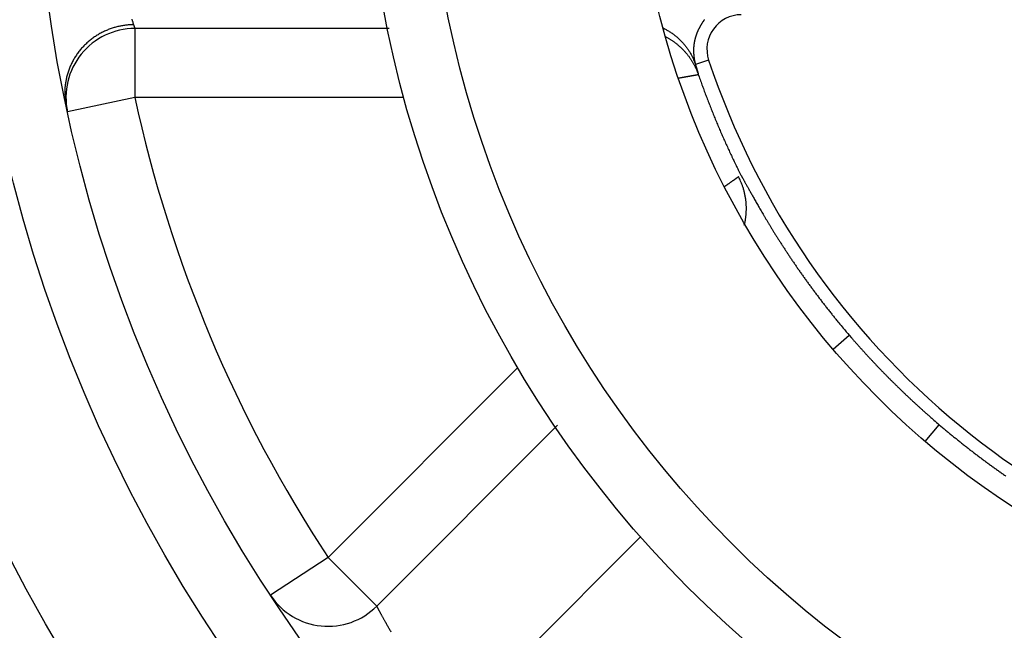
# Model space of a CAD drawing. Extents: x 0 to 28.9, y 0 to 22.2.
# Drawn here: x 17.8 to 18.1, y 16.3 to 16.4 of the extents above; entities that cross this region are included whole.
import ezdxf

# ---------------------------------------------------------------- set-up
doc = ezdxf.new("R2010")
doc.units = 0
doc.header["$MEASUREMENT"] = 0
doc.linetypes.add('HIDDENNEW0', pattern=[4.5, 1.5, -1.5, 1.5])
for name, color, linetype in [('DIMENSION', 4, 'Continuous'), ('MUOTOVIIVAT', 40, 'HIDDENNEW0'), ('TANGVIIVATNONDEF', 3, 'HIDDENNEW0')]:
    doc.layers.add(name, color=color, linetype=linetype)

# ---------------------------------------------------------------- blocks, each defined once
blk = doc.blocks.new('OS100GJS30 RIGHT')
at = {"layer": 'MUOTOVIIVAT', "color": 40, "linetype": 'Continuous'}
for p, q in [((17.90563770220818, 16.44251224418949), (17.83288415890109, 16.44251224418949)), ((17.90209872583023, 16.27734059064618), (17.95387234787748, 16.32911342529184))]:
    blk.add_line(p, q, dxfattribs=at)
blk.add_lwpolyline([(18.00727352897984, 16.38626933080366), (18.00738770220818, 16.38674255915011, 0.0063283396), (18.00749045811369, 16.38721854340208, 0.0063198113), (18.00758061559401, 16.38769807096114, 0.0063040222), (18.00765935575149, 16.38817996072491, 0.0063072782), (18.00772549748378, 16.38866381899263, 0.0063051431), (18.00777943449165, 16.38914964576428, 0.0062933538), (18.00782116677512, 16.38963665363831, 0.0062817058), (18.00785069433417, 16.39012405521311, 0.0062686514), (18.00786762346802, 16.39061224418948, 0.0062563), (18.00787234787747, 16.39109964576429, 0.0062380587), (18.00786486756252, 16.3915866536383, 0.0062207569), (18.00784557622393, 16.39207287411075, 0.006194838), (18.00781368646015, 16.39255712607925, 0.0061797791), (18.00777037937354, 16.39303940954382, 0.0061616552), (18.0077152612633, 16.39351933080366, 0.0061267999), (18.00764833212944, 16.39399649615799, 0.0060621299), (18.00756998567275, 16.39447011820523, 0.0060845263), (18.00748061559401, 16.39494019694538, 0.0061589291), (18.00737982819243, 16.39540712607925, 0.0059757214), (18.00726919827117, 16.39586814970129, 0.0055780623), (18.00714911953101, 16.39632169300838, 0.006072374), (18.00701565496409, 16.39677641741783, 0.0071071818), (18.00686762346803, 16.39723547253594, 0.0054688339), (18.00672234787748, 16.39766342529185, 0.0020892391), (18.00658612740504, 16.39804728355956, 0.0074582241), (18.00639163921606, 16.39852563001625, 0.012661222), (18.00606722976724, 16.3992429528509, 0.0062992847), (18.0056278596885, 16.40016972450444, 0.0033924136)], format="xyb", dxfattribs=at)
for radius in [0.4881889763779528, 0.4094488188976378, 0.3149606299212598, 0.2972440944881889, 0.2381889763779527]:
    blk.add_circle((18.21377904079086, 16.50550437017373), radius, dxfattribs=at)
for centre, radius, start, end in [((18.21377904079086, 16.50549964576429), 0.7086614173228346, 98.6269250000005, 270), ((18.21377904079086, 16.50549964576429), 0.5729800787401574, 186.7075099999982, 165.271500000003), ((18.00642195417669, 16.43660673237846), 0.00984251968503937, 90, 198.3798500000021), ((17.83288494630267, 16.42282720481941), 0.01968503937007874, 90, 192.2466899999953), ((18.21377904079086, 16.50549964576429), 0.4921259842519685, 187.8159100000055, 270), ((18.21377904079086, 16.50550437017373), 0.2283464566929134, 198.3798500000021, 327.4182400000017), ((17.88817943449165, 16.29125988198476), 0.01968503937007874, 213.3448900000048, 314.9999999999983)]:
    blk.add_arc(centre, radius, start, end, dxfattribs=at)
at = {"layer": 'TANGVIIVATNONDEF', "color": 3, "linetype": 'Continuous'}
for p, q in [((17.83288415890109, 16.44251224418949), (17.83288415890109, 16.42282759852019)), ((17.99708061559401, 16.4335024016698), (17.99329360772, 16.43224452765405)), ((17.83288415890109, 16.42282759852019), (17.81364793842866, 16.41865161426822)), ((17.90986329275936, 16.42282720481941), (17.83288415890109, 16.42282759852019)), ((18.03267549748377, 16.35079334655169), (18.03733140299558, 16.3547961024572)), ((17.88817982819243, 16.29126066938633), (17.94246250535779, 16.3455429528509)), ((18.05902628488535, 16.3244366536383), (18.06308140299559, 16.3292024016698)), ((17.9775841589011, 16.29714807096114), (17.92460699354677, 16.24417169300838)), ((17.88817982819243, 16.29126066938633), (17.87173494630267, 16.28043940954382)), ((17.88817982819243, 16.29126066938633), (17.9020995132318, 16.27734098434696))]:
    blk.add_line(p, q, dxfattribs=at)
for points in [[(18.55444006441291, 17.15986933080366, -1.102e-07), (18.55961486756252, 17.16883271663043, -1.117e-07), (18.56478967071212, 17.17779570875641, -1.103e-07), (18.56996447386172, 17.18675909458318, -1.061e-07), (18.57513927701133, 17.19572208670917, -1.03e-07), (18.58031408016094, 17.20468547253594, -1.002e-07), (18.58548888331055, 17.21364846466192, -9.77e-08), (18.59066368646015, 17.2226118504887, -9.44e-08), (18.59583848960976, 17.23157484261468, -9.18e-08), (18.60101329275936, 17.24053822844145, -8.87e-08), (18.60618809590897, 17.24950122056744, -8.6e-08), (18.61136289905858, 17.25846421269342, -8.3e-08), (18.61653809590897, 17.26742759852019, -8.01e-08), (18.62171289905858, 17.27639059064617, -7.71e-08), (18.62688770220819, 17.28535397647295, -7.43e-08), (18.63206250535779, 17.29431696859893, -7.13e-08), (18.63723730850739, 17.3032803544257, -6.86e-08), (18.642412111657, 17.31224334655169, -6.56e-08), (18.64758691480661, 17.32120633867767, -6.28e-08), (18.65276171795622, 17.33016972450444, -5.98e-08), (18.65793652110582, 17.33913271663043, -5.7e-08), (18.66311132425542, 17.34809570875641, -5.4e-08), (18.66828612740503, 17.3570587008824, -5.12e-08), (18.67346132425543, 17.36602208670917, -4.81e-08), (18.67863652110582, 17.37498625993751, -4.54e-08), (18.68381093055464, 17.38394846466193, -4.21e-08), (18.68898297779873, 17.39290673237846, -3.97e-08), (18.69416053685385, 17.40187444891389, -3.7e-08), (18.69934596992472, 17.41085594497689, -3.37e-08), (18.70451014315307, 17.41980082686665, -2.96e-08), (18.70964360772, 17.42869216544933, -2.84e-08), (18.71485974945228, 17.4377272048194, -2.8e-08), (18.72019793842865, 17.44697287411074, -2.1e-08), (18.72520974945228, 17.45565318907137)], [(18.7297404581137, 17.46350082686665, -2.02e-08), (18.73555935575149, 17.47357956702413, -2.22e-08), (18.7445215604759, 17.48910279537058)], [(18.76586683606645, 17.49197877962256, -3.68e-08), (18.76071093055464, 17.48304846466192, -3.72e-08), (18.75555463134204, 17.47411775600051, -3.68e-08), (18.75039872583023, 17.46518704733909, -3.51e-08), (18.74524282031842, 17.45625673237846, -3.39e-08), (18.74008652110582, 17.44732602371704, -3.28e-08), (18.73493061559401, 17.43839570875641, -3.17e-08), (18.7297747100822, 17.42946500009499)], [(18.7246184108696, 17.42053468513436, -2.93e-08), (18.71946250535779, 17.41160397647295, -2.81e-08), (18.71430659984598, 17.40267366151232, -2.7e-08), (18.70915069433417, 17.3937429528509, -2.59e-08), (18.70399439512157, 17.38481263789027)], [(18.69883848960976, 17.37588192922885, -2.34e-08), (18.69368258409795, 17.36695161426822, -2.23e-08), (18.68852667858614, 17.35802090560681)], [(18.66790226913731, 17.32229885836271, -1.66e-08), (18.66274636362551, 17.31336854340208, -1.54e-08), (18.6575904581137, 17.30443783474067)], [(18.5961215604759, 17.13750318907137, 4.09e-08), (18.60127746598771, 17.14643389773279, 4.14e-08), (18.60643376520031, 17.15536421269342, 4.09e-08), (18.61158967071212, 17.16429452765405, 3.9e-08), (18.61674557622393, 17.17322484261468, 3.77e-08), (18.62190187543653, 17.1821555512761, 3.63e-08), (18.62705778094834, 17.19108586623673, 3.51e-08), (18.63221368646015, 17.20001618119736, 3.38e-08), (18.63736959197196, 17.20894688985877, 3.26e-08), (18.64252589118456, 17.2178772048194, 3.11e-08), (18.64768179669638, 17.22680751978003, 3e-08), (18.65283770220818, 17.23573822844145, 2.86e-08), (18.65799400142078, 17.24466854340208, 2.73e-08), (18.66314990693259, 17.25359885836271, 2.6e-08), (18.66830581244441, 17.26252956702413, 2.48e-08), (18.67346171795622, 17.27145988198476, 2.33e-08), (18.67861801716882, 17.28039019694539)], [(18.70439793842866, 17.32504255915011, 1.56e-08), (18.70955384394047, 17.33397287411074)], [(18.71471014315306, 17.34290358277216, 1.3e-08), (18.71986683606645, 17.35183507883515)], [(18.80679518252315, 17.46830515757531, -3.39e-08), (18.80162037937354, 17.45934177174854, -3.32e-08), (18.79644557622393, 17.45037877962255, -3.39e-08), (18.79127077307432, 17.44141539379578, -3.58e-08), (18.78609596992472, 17.4324524016698, -3.72e-08), (18.78092077307433, 17.42348901584302, -3.86e-08), (18.77574596992472, 17.41452602371704, -3.98e-08), (18.77057116677511, 17.40556263789027, -4.11e-08), (18.76539636362551, 17.39659964576428, -4.24e-08), (18.7602215604759, 17.3876366536383, -4.39e-08), (18.7550467573263, 17.37867326781153, -4.51e-08), (18.7498715604759, 17.36971027568555, -4.66e-08), (18.7446967573263, 17.36074688985877, -4.79e-08), (18.73952195417669, 17.35178389773279, -4.92e-08), (18.73434715102708, 17.34282090560681, -5.06e-08), (18.72917234787747, 17.33385751978003, -5.2e-08), (18.72399754472787, 17.32489452765405, -5.32e-08), (18.71882234787748, 17.31593114182728, -5.47e-08), (18.71364754472787, 17.30696814970129, -5.6e-08), (18.70847274157826, 17.29800515757531, -5.73e-08), (18.70329793842865, 17.28904177174854, -5.87e-08), (18.69812313527905, 17.28007877962256, -6e-08), (18.69294833212944, 17.27111578749657, -6.13e-08), (18.68777313527905, 17.26215240166979, -6.3e-08), (18.68259754472787, 17.25318822844145, -6.4e-08), (18.67742352897984, 17.24422641741783, -6.5e-08), (18.67225108803495, 17.2352677560005, -6.69e-08), (18.66707352897983, 17.22630003946507, -6.99e-08), (18.66188809590897, 17.21731854340208, -6.9e-08), (18.65672392268063, 17.20837366151232, -6.52e-08), (18.65159006441291, 17.19948232292964, -7.4e-08), (18.64637392268062, 17.19044728355956, -9.1e-08), (18.64103573370424, 17.18120161426823, -6.91e-08), (18.63602392268062, 17.17252129930759, -2.14e-08), (18.63149321401921, 17.16467366151232, -1.019e-07), (18.62567431638141, 17.15459492135484, -1.811e-07), (18.61671171795621, 17.13907169300838, -8.9e-08), (18.6049747100822, 17.11874255915011, -4.69e-08)], [(17.83203494630267, 16.44518468513436, 0.0003302981), (17.83212234787748, 16.44490318907138, 0.0005236997), (17.83222234787748, 16.444583504032, 0.0006723539), (17.83236053685386, 16.44414649615798, 0.0003843502), (17.83253179669637, 16.44360673237846, 0.000257756)], [(17.99588967071212, 16.44504374025247, 0.0033842759), (17.99576683606645, 16.44487956702413, 0.0033509231), (17.99564557622393, 16.44471303159106, 0.0032410272), (17.99552667858614, 16.44454492135484, 0.0031658063), (17.99540935575149, 16.44437563001625, 0.0031132421), (17.99529478882236, 16.44420476387452, 0.0030693396), (17.99518219039716, 16.44403271663042, 0.0030198498), (17.99507234787747, 16.44385988198476, 0.0029857353), (17.99496447386173, 16.44368625993751, 0.0029539993), (17.99485896205071, 16.4435118504887, 0.0029352691), (17.99475620614519, 16.44333704733909, 0.0029170399), (17.99465620614519, 16.44316224418948, 0.002912148), (17.99455856834992, 16.44298704733909, 0.002908671), (17.99446408016094, 16.44281224418948, 0.0029190243), (17.99437195417669, 16.44263783474067, 0.0029318843), (17.99428297779873, 16.44246342529185, 0.0029570488), (17.99419675732629, 16.44229019694539, 0.0029834042), (17.99411368646015, 16.44211775600051, 0.0030307758), (17.99403376520031, 16.4419461024572, 0.0030896903), (17.99395659984598, 16.44177563001625, 0.0031395726), (17.99388297779873, 16.44160673237846, 0.003166532), (17.99381250535779, 16.44143940954381, 0.0030910593), (17.99374518252314, 16.44127366151232, 0.0028449536), (17.99368061559401, 16.44110988198476, 0.0027811563), (17.99361880457039, 16.44094767726035, 0.002860928), (17.99355974945228, 16.44078744103987, 0.002910529), (17.99350345023968, 16.44062838592177, 0.002912199), (17.9934495132318, 16.4404712993076, 0.0029305), (17.99339833212944, 16.44031539379579, 0.0029424232), (17.99334990693259, 16.44016106308712, 0.0029587339), (17.99330345023968, 16.44000830718161, 0.002956931), (17.99325974945228, 16.43985633867767, 0.0029625442), (17.99321801716881, 16.43970594497689, 0.0029521127), (17.99317864709008, 16.43955673237846, 0.0029482052), (17.99314163921606, 16.43940909458318, 0.0029268748), (17.99310659984598, 16.4392618504887, 0.0029123927), (17.99307352897983, 16.43911618119736, 0.002880341), (17.99304242661763, 16.4389712993076, 0.0028546362), (17.99301329275936, 16.4388272048194, 0.0028102687), (17.99298573370424, 16.43868429143357, 0.0027746538), (17.99296053685385, 16.43854216544933, 0.0027231392), (17.99293652110582, 16.43840043316586, 0.0026711634), (17.99291447386173, 16.43825988198476, 0.0025909241), (17.99289400142078, 16.43811972450445, 0.0025690779), (17.9928747100822, 16.43797996072492, 0.002595635), (17.99285738724755, 16.43784137804775, 0.0025970789), (17.99284163921606, 16.43770358277216, 0.002561318), (17.99282707228692, 16.43756618119735, 0.0025341802), (17.99281447386173, 16.43742996072491, 0.0024963127), (17.99280305653889, 16.43729413395326, 0.002468874), (17.99279282031842, 16.43715948828397, 0.0024328012), (17.9927841589011, 16.43702602371704, 0.002406704), (17.99277707228692, 16.43689334655168, 0.0023714014), (17.99277077307433, 16.43676145678791, 0.002346301), (17.99276604866488, 16.43663074812649, 0.0023121751), (17.99276250535779, 16.43650122056744, 0.0022882707), (17.99276053685385, 16.43637248040996, 0.0022552676), (17.99275935575149, 16.43624492135484, 0.0022326609), (17.99275935575149, 16.43611854340208, 0.0022010444), (17.99276053685385, 16.43599374025248, 0.0021796218), (17.99276250535779, 16.43586972450444, 0.0021487793), (17.99276565496409, 16.43574688985878, 0.002129496), (17.99276998567275, 16.43562563001625, 0.0021023216), (17.99277510378299, 16.43550555127609, 0.0020816883), (17.99278140299559, 16.43538704733909, 0.0020466452), (17.99278848960976, 16.43526972450444, 0.002019032), (17.99279636362551, 16.43515397647295, 0.001975024), (17.99280502504283, 16.43503940954381, 0.0019493893), (17.99281447386173, 16.43492641741783, 0.0019208726), (17.9928247100822, 16.43481460639421, 0.0019003562), (17.99283534000346, 16.43470437017373, 0.001866724), (17.99284715102709, 16.43459570875641, 0.001843963), (17.99285935575149, 16.43448862214224, 0.0018104978), (17.99287195417669, 16.43438271663043, 0.0017873248), (17.99288534000345, 16.43427838592176, 0.0017525324), (17.99289951323181, 16.43417523631547, 0.001728347), (17.99291368646015, 16.4340740552131, 0.0016924574), (17.99292864709007, 16.43397444891389, 0.0016673178), (17.99294400142078, 16.43387602371704, 0.0016301766), (17.99295974945228, 16.43377917332334, 0.0016037557), (17.99297589118456, 16.43368429143358, 0.0015649203), (17.99299242661763, 16.43359059064618, 0.001537456), (17.99300935575149, 16.43349846466192, 0.001497398), (17.99302628488535, 16.43340830718161, 0.0014661679), (17.99304360772, 16.43331933080366, 0.001419699), (17.99306093055464, 16.43323232292964, 0.0014010277), (17.99307864709007, 16.43314649615799, 0.001384892), (17.9930963636255, 16.43306224418949, 0.0013330971), (17.99311447386172, 16.43297996072491, 0.0012341016), (17.99313219039716, 16.43289964576429, 0.0012923193), (17.99315030063338, 16.43282011820523, 0.0014279342), (17.99316919827118, 16.43274019694539, 0.0011287741), (17.99318652110582, 16.43266657489814, 0.000543882), (17.9932026628381, 16.43260043316586, 0.0013852126), (17.99322274157826, 16.43251933080366, 0.002175633), (17.99325345023968, 16.43239885836271, 0.0011203932), (17.99329360772, 16.43224452765405, 0.000637708)], [(17.83253179669637, 16.44360673237846), (17.83150187543653, 16.44356972450444, 0.013987477), (17.83045423764126, 16.44347563001625, 0.013075199), (17.8293873085074, 16.44332287411074, 0.01282679), (17.82830699354677, 16.44311027568555, 0.013516157), (17.82721919827117, 16.44283232292964, 0.013841451), (17.82612943449165, 16.44248901584302, 0.014072283), (17.82504321401921, 16.44207602371704, 0.014229818), (17.82396722976724, 16.44159531505562, 0.01454203), (17.82290856834992, 16.44104413395326, 0.01472165), (17.82187313527905, 16.44042563001626, 0.014961769), (17.82086880457039, 16.43973822844145, 0.015103889), (17.81990148173574, 16.43898744103988, 0.015291151), (17.81897904079086, 16.43817326781153, 0.015414425), (17.81810620614519, 16.43730279537058, 0.015560281), (17.8172904581137, 16.4363775985202, 0.01561244), (17.81653455260189, 16.43540633867767, 0.015600405), (17.81584518252314, 16.43439216544932, 0.015730031), (17.81522352897984, 16.4333429528509, 0.015940929), (17.81467549748378, 16.43226263789027, 0.015602206), (17.81419833212944, 16.43116539379578, 0.014723697), (17.81379636362551, 16.4300587008824, 0.015782593), (17.81346959197197, 16.42892877962255, 0.018014174), (17.81322116677512, 16.42777366151232, 0.014347667), (17.81303337149952, 16.4266866536383, 0.0065742197), (17.81290187543653, 16.42570318907137, 0.018454208), (17.81287352897984, 16.42448822844145, 0.030686908), (17.81300345023968, 16.42268862214224, 0.015953253), (17.8132778596885, 16.42037484261468, 0.0088711449)], [(17.83253179669637, 16.44360673237846), (17.83254872583023, 16.44355318907137, 4.75818e-05), (17.83256565496409, 16.44350082686665, 5.1377e-05), (17.83258219039716, 16.44344964576429, 5.27846e-05), (17.83259793842866, 16.44339964576429, 5.09327e-05), (17.83261368646015, 16.44335161426822, 5.02961e-05), (17.83262864709008, 16.44330437017373, 4.98494e-05), (17.83264321401921, 16.4432587008824, 4.9683e-05), (17.83265778094835, 16.44321421269342, 4.87386e-05), (17.8326715604759, 16.44317129930759, 4.8346e-05), (17.83268494630267, 16.44312956702413, 4.73821e-05), (17.83269793842865, 16.44308940954382, 4.69191e-05), (17.83271053685385, 16.44305043316586, 4.57663e-05), (17.83272234787747, 16.44301263789027, 4.51472e-05), (17.8327341589011, 16.44297641741783, 4.37941e-05), (17.83274557622393, 16.44294137804775, 4.29801e-05), (17.83275620614519, 16.44290791348082, 4.13488e-05), (17.83276683606645, 16.44287563001625, 4.02598e-05), (17.83277667858614, 16.44284492135483, 3.82548e-05), (17.83278612740504, 16.44281539379578, 3.6775e-05), (17.83279518252314, 16.44278744103988, 3.42408e-05), (17.83280384394047, 16.44276066938633, 3.21951e-05), (17.83281211165701, 16.44273507883516, 2.89173e-05), (17.83281998567275, 16.44271106308712, 2.59856e-05), (17.83282746598771, 16.44268822844145, 2.1481e-05), (17.83283415890109, 16.44266696859893, 1.72723e-05), (17.83284085181448, 16.44264728355956, 1.12836e-05), (17.83284675732629, 16.44262877962255, 4.3598e-06), (17.83285226913732, 16.44261145678791, -6.3293e-06), (17.83285738724755, 16.44259570875641, -1.54881e-05), (17.832862111657, 16.44258114182728, -2.45034e-05), (17.83286644236566, 16.44256814970129, -5.0675e-05), (17.83287037937354, 16.44255633867767, -0.0001076229), (17.83287352897984, 16.4425461024572, -0.0001112162), (17.83287628488535, 16.44253704733909, -1.58616e-05), (17.83287864709007, 16.44252956702413, -0.000277684), (17.83288100929479, 16.44252326781153, -0.001205987), (17.83288258409794, 16.44251736229972, -0.0017196951), (17.83288415890109, 16.44251224418949, -0.0019542924)], [(17.98402825338928, 16.44266578749657), (17.98447352897984, 16.44244098434697, -0.0065110297), (17.98491250535779, 16.44220515757531, -0.0065224566), (17.98534478882236, 16.44195751978003, -0.0065321058), (17.98577037937354, 16.44169885836271, -0.0065681557), (17.98618809590897, 16.44142956702413, -0.006597094), (17.98659833212945, 16.44114964576428, -0.0066135397), (17.9869995132318, 16.44085909458318, -0.006630652), (17.98739242661763, 16.44055909458319, -0.0066459761), (17.98777628488535, 16.4402492520635, -0.0066618918), (17.98815030063338, 16.43993035442571, -0.0066701933), (17.98851447386173, 16.43960200796901, -0.0066794444), (17.98886880457039, 16.43926578749657, -0.0066779401), (17.98921250535779, 16.43892090560681, -0.0066879209), (17.98954557622393, 16.43856893710287, -0.0066928052), (17.98986762346802, 16.43820909458319, -0.0066793781), (17.99017864709008, 16.43784255915011, -0.006631185), (17.9904778596885, 16.43747011820523, -0.0066775601), (17.99076604866487, 16.43709098434697, -0.006779308), (17.99104242661763, 16.43670594497689, -0.0065982033), (17.99130659984598, 16.43631736229972, -0.006176112), (17.99155778094834, 16.43592641741783, -0.0067378253), (17.99179990693259, 16.43552523631547, -0.0079024672), (17.99203297779874, 16.43511027568555, -0.0061002509), (17.99224518252314, 16.4347181497013, -0.0023430294), (17.99243061559401, 16.4343618504887, -0.0083292707), (17.99264203291685, 16.43390003946507, -0.014179995), (17.99293337149953, 16.43318429143358, -0.0070770961), (17.99329360772, 16.43224452765405, -0.0038170633)], [(17.98471250535779, 16.44021578749657), (17.98503809590897, 16.44004059064618, -0.0045749873), (17.98536014315307, 16.43985988198476, -0.0045935754), (17.98567825338929, 16.43967326781153, -0.0045955028), (17.98599282031842, 16.43948114182728, -0.0045836484), (17.98630305653889, 16.43928311033122, -0.0045788002), (17.98660974945228, 16.43907996072492, -0.004575678), (17.98691250535779, 16.43887090560681, -0.0045739996), (17.98721093055464, 16.43865712607925, -0.0045713418), (17.98750541874362, 16.43843744103988, -0.00457093), (17.98779518252314, 16.43821263789027, -0.0045705161), (17.9880810092948, 16.43798271663043, -0.0045717909), (17.98836250535779, 16.43774807096113, -0.0045733329), (17.98863927701133, 16.43750791348082, -0.004576254), (17.98891132425543, 16.43726303159106, -0.0045798048), (17.98917904079086, 16.43701303159106, -0.0045844146), (17.98944163921606, 16.43675870088239, -0.0045900456), (17.98969951323181, 16.4364992520635, -0.0045962107), (17.98995266283811, 16.43623507883515, -0.0046035843), (17.99020069433417, 16.43596657489815, -0.0046116838), (17.99044400142078, 16.43569334655169, -0.0046218674), (17.99068179669637, 16.43541578749657, -0.0046303022), (17.99091447386173, 16.43513389773279, -0.004639222), (17.99114203291685, 16.43484767726035, -0.0046534092), (17.99136408016094, 16.43455712607925, -0.0046750582), (17.99158022189322, 16.43426224418948, -0.0046753179), (17.99179124551527, 16.43396381899263, -0.0046607048), (17.99199675732629, 16.43366106308712, -0.004715361), (17.99219636362551, 16.43335437017374, -0.0048298936), (17.9923904581137, 16.4330429528509, -0.0047039906), (17.99257825338928, 16.43272917332334, -0.0044012206), (17.99275935575149, 16.43241381899263, -0.0048833072), (17.99293652110582, 16.43208901584303, -0.0058628024), (17.99311053685385, 16.43175279537058, -0.0044442774), (17.99327037937353, 16.43143468513436, -0.001478982), (17.99341171795621, 16.43114570875641, -0.006337438), (17.99357904079086, 16.43076657489814, -0.010995499), (17.99381762346803, 16.43017366151232, -0.005361602), (17.9941184108696, 16.42939137804775, -0.0028259483)], [(17.99329360772, 16.43224452765405), (17.99332904079086, 16.43212759852019, -5.27262e-05), (17.99336408016094, 16.43201263789027, -5.28867e-05), (17.99339793842866, 16.43190043316586, -5.70438e-05), (17.99343140299558, 16.43179019694539, -6.58828e-05), (17.99346368646015, 16.43168271663043, -7.37021e-05), (17.99349557622393, 16.4315772048194, -8.14279e-05), (17.99352667858614, 16.4314740552131, -8.9576e-05), (17.99355699354677, 16.43137326781153, -9.90047e-05), (17.99358652110582, 16.43127484261468, -0.0001086291), (17.99361565496409, 16.43117838592177, -0.0001193048), (17.99364360772, 16.43108468513437, -0.0001304357), (17.99367116677512, 16.43099334655169, -0.0001428478), (17.99369754472787, 16.43090397647295, -0.0001559057), (17.99372352897984, 16.43081736229972, -0.0001703974), (17.99374872583023, 16.43073271663043, -0.0001858284), (17.99377274157826, 16.43065043316586, -0.0002029324), (17.99379636362551, 16.43057090560681, -0.0002213448), (17.99381919827118, 16.43049334655169, -0.0002417209), (17.99384124551527, 16.4304181497013, -0.000263957), (17.99386250535779, 16.43034531505563, -0.0002886134), (17.99388297779873, 16.43027523631547, -0.0003156838), (17.9939026628381, 16.43020712607925, -0.000345552), (17.9939215604759, 16.43014137804775, -0.0003794517), (17.99393967071212, 16.43007799222098, -0.0004177188), (17.99395659984598, 16.43001736229972, -0.0004588803), (17.99397313527905, 16.42995870088239, -0.0005024824), (17.99398888331055, 16.42990279537059, -0.0005614598), (17.99400384394047, 16.42984885836271, -0.000637031), (17.99401801716881, 16.42979728355957, -0.0006892436), (17.99403100929479, 16.42974846466193, -0.0007120301), (17.99404360771999, 16.42970200796901, -0.0008839408), (17.99405541874361, 16.42965791348082, -0.0012130414), (17.99406604866488, 16.42961539379579, -0.00105333), (17.99407589118456, 16.42957681111861, -0.000366107), (17.99408455260188, 16.4295429528509, -0.001758173), (17.99409360772, 16.42950515757531, -0.0040352636), (17.99410502504283, 16.42945397647295, -0.0025864888), (17.9941184108696, 16.42939137804775, -0.0015660797)], [(17.9941184108696, 16.42939137804775), (17.99411919827117, 16.42937563001625, -0.058054378), (17.99411604866488, 16.42936106308712, -0.061714244), (17.99410935575149, 16.42934688985878, -0.057718631), (17.99409911953101, 16.429333504032, -0.047927776), (17.99408494630267, 16.42932090560681, -0.037258472), (17.99406762346803, 16.42930870088239, -0.028578357), (17.99404636362551, 16.42929688985878, -0.021675018), (17.99402195417669, 16.42928586623673, -0.016604697), (17.99399360771999, 16.42927484261468, -0.012794898), (17.99396211165701, 16.42926421269342, -0.009986036), (17.99392707228692, 16.42925358277216, -0.0078406652), (17.99388888331055, 16.42924334655169, -0.0061826216), (17.99384715102708, 16.42923311033122, -0.0048941903), (17.99380226913732, 16.42922287411074, -0.0038513983), (17.99375384394047, 16.42921263789027, -0.0030289718), (17.99370226913732, 16.4292024016698, -0.0023303099), (17.99364715102708, 16.42919177174853, -0.001779485), (17.99358927701133, 16.42918074812649, -0.0012935718), (17.9935278596885, 16.42916972450445, -0.0008991703), (17.99346329275937, 16.42915830718161, -0.0005233368), (17.99339557622393, 16.4291461024572, -0.000264747), (17.99332510378299, 16.429133504032, -5.34674e-05), (17.99325108803496, 16.42912051190602, 1.94256e-05), (17.99317431638141, 16.42910712607924, -6.0977e-06), (17.99309400142078, 16.4290929528509, -1.46372e-05), (17.99301093055464, 16.42907838592177, -1.11148e-05), (17.9929247100822, 16.42906303159106, -1.09043e-05), (17.99283573370425, 16.42904728355956, -1.37289e-05), (17.99274321401921, 16.42903114182728, -1.52221e-05), (17.99264793842865, 16.42901421269342, -1.6227e-05), (17.99254951323181, 16.42899688985877, -1.70481e-05), (17.99244833212944, 16.42897917332334, -1.82357e-05), (17.99234400142078, 16.42896066938633, -1.90144e-05), (17.99223691480661, 16.42894177174854, -1.99667e-05), (17.99212667858614, 16.42892248040995, -2.06004e-05), (17.99201368646015, 16.4289024016698, -2.14589e-05), (17.99189754472787, 16.42888192922885, -2.20058e-05), (17.99177864709007, 16.42886106308712, -2.27648e-05), (17.99165659984597, 16.4288398032446, -2.324e-05), (17.99153219039716, 16.42881775600051, -2.39332e-05), (17.99140423764126, 16.42879570875641, -2.43406e-05), (17.99127392268062, 16.42877287411074, -2.49471e-05), (17.99114085181448, 16.4287492520635, -2.53434e-05), (17.99100463134204, 16.42872563001625, -2.59866e-05), (17.99086565496409, 16.42870122056743, -2.62228e-05), (17.99072392268062, 16.42867641741783, -2.65358e-05), (17.99057982819244, 16.42865122056744, -2.7153e-05), (17.99043258409795, 16.42862563001626, -2.83731e-05), (17.99028219039716, 16.4285992520635, -2.76054e-05), (17.99012982819244, 16.42857287411074, -2.5796e-05), (17.98997589118456, 16.42854570875641, -2.94213e-05), (17.98981604866488, 16.42851814970129, -3.65013e-05), (17.98964990693259, 16.42848901584303, -2.67164e-05), (17.98949203291684, 16.4284618504887, -6.8249e-06), (17.98934793842866, 16.4284366536383, -4.04461e-05), (17.98915699354676, 16.42840358277216, -7.07778e-05), (17.98885502504283, 16.42835122056744, -3.31624e-05), (17.98845541874362, 16.42828192922885, -1.68849e-05)], [(17.9941184108696, 16.42939137804775), (17.99437628488535, 16.42865161426823, 0.000833979), (17.99463652110582, 16.42791263789027, 0.0008340111), (17.99489951323181, 16.42717484261468, 0.0008336781), (17.99516447386173, 16.42643744103988, 0.000833002), (17.99543258409795, 16.42570122056743, 0.000832482), (17.99570266283811, 16.42496539379578, 0.0008320221), (17.99597549748378, 16.42423074812649, 0.0008315912), (17.99625069433417, 16.42349688985878, 0.0008311287), (17.99652825338929, 16.42276381899264, 0.000830722), (17.99680856834991, 16.42203192922885, 0.000830308), (17.99709085181448, 16.42130082686665, 0.000829941), (17.99737589118456, 16.42057051190602, 0.0008295649), (17.99766368646015, 16.41984098434696, 0.0008292327), (17.99795345023968, 16.41911263789027, 0.0008288928), (17.99824596992472, 16.41838507883515, 0.0008286019), (17.99854085181448, 16.41765830718161, 0.0008283129), (17.99883809590897, 16.41693271663043, 0.0008280424), (17.99913770220818, 16.41620791348082, 0.0008277497), (17.99943967071212, 16.41548429143358, 0.0008275748), (17.99974439512157, 16.41476145678791, 0.0008274748), (18.00005108803496, 16.4140398032446, 0.000827125), (18.00036053685385, 16.41331933080366, 0.0008265208), (18.00067234787748, 16.41259964576429, 0.0008269606), (18.00098652110582, 16.41188074812649, 0.0008282923), (18.00130305653889, 16.41116303159106, 0.0008261226), (18.00162195417668, 16.41044649615799, 0.0008209842), (18.00194282031842, 16.40973153552807, 0.00082802), (18.00226683606645, 16.40901657489815, 0.0008447242), (18.00259360771999, 16.40830200796901, 0.0008207019), (18.00292116677511, 16.40759098434697, 0.0007663184), (18.00324911953102, 16.40688547253594, 0.000845748), (18.00358494630267, 16.40617011820523, 0.0010081229), (18.00393179669637, 16.40543901584303, 0.0007653188), (18.00425817464913, 16.40475318907137, 0.0002627994), (18.00455502504283, 16.40413389773279, 0.001079481), (18.00494085181448, 16.40334137804775, 0.0018579512), (18.00554242661763, 16.40212366151232, 0.000908626), (18.0063341589011, 16.40053114182728, 0.0004815308)], [(18.00159124551527, 16.3972898032446), (18.00173297779873, 16.39739098434696, -2.6844e-05), (18.00187274157826, 16.39749098434697, -2.8017e-05), (18.00201014315306, 16.39758940954381, -2.83973e-05), (18.00214596992472, 16.3976866536383, -2.7769e-05), (18.00227982819244, 16.39778232292964, -2.75346e-05), (18.00241171795621, 16.39787681111861, -2.73702e-05), (18.00254163921606, 16.39796972450444, -2.72972e-05), (18.00266959197197, 16.39806106308712, -2.70091e-05), (18.00279518252314, 16.39815082686665, -2.68957e-05), (18.00291919827117, 16.39823940954381, -2.66353e-05), (18.00304085181448, 16.39832641741783, -2.65331e-05), (18.00316053685385, 16.3984118504887, -2.62602e-05), (18.00327825338929, 16.39849570875641, -2.61553e-05), (18.00339400142078, 16.39857838592177, -2.5879e-05), (18.00350738724755, 16.39865948828397, -2.57741e-05), (18.00361880457039, 16.39873901584303, -2.54908e-05), (18.00372825338929, 16.39881696859893, -2.5384e-05), (18.00383534000346, 16.39889334655169, -2.5092e-05), (18.0039404581137, 16.3989681497013, -2.49836e-05), (18.00404321401921, 16.39904177174854, -2.4684e-05), (18.00414400142078, 16.39911342529184, -2.45684e-05), (18.00424282031842, 16.399183504032, -2.42483e-05), (18.00433888331055, 16.3992524016698, -2.41388e-05), (18.00443337149952, 16.39931933080366, -2.38344e-05), (18.00452510378299, 16.39938468513436, -2.36749e-05), (18.00461486756252, 16.39944885836271, -2.32437e-05), (18.00470226913732, 16.39951106308712, -2.32239e-05), (18.00478770220818, 16.39957169300838, -2.31474e-05), (18.00487037937354, 16.39963074812649, -2.25839e-05), (18.00495108803496, 16.39968783474066, -2.12031e-05), (18.00502904079086, 16.39974334655169, -2.24413e-05), (18.00510541874362, 16.39979767726035, -2.50802e-05), (18.00518100929479, 16.39985161426822, -2.03622e-05), (18.00525069433417, 16.39990082686665, -1.0197e-05), (18.00531250535779, 16.39994492135484, -2.53562e-05), (18.00538612740503, 16.39999728355956, -4.13889e-05), (18.0054932140192, 16.40007326781153, -2.24458e-05), (18.00562904079086, 16.40016972450444, -1.31397e-05)], [(18.0063341589011, 16.40053114182728), (18.00638494630267, 16.4004555512761, -0.0092160243), (18.00644754472787, 16.40035633867767, -0.0056351356), (18.00652234787748, 16.40023232292964, -0.003609997), (18.00660935575149, 16.40008468513437, -0.00236925), (18.00670856834991, 16.39991303159105, -0.0016292313), (18.00681959197196, 16.39971854340208, -0.001166012), (18.00694282031842, 16.39950043316586, -0.0008392189), (18.0070778596885, 16.39925948828397, -0.0005923243), (18.00722549748377, 16.39899570875641, -0.0004146436), (18.00738455260188, 16.39871027568554, -0.0002720739), (18.00755620614519, 16.39840161426822, -0.0001665731), (18.00773927701133, 16.39807169300838, -7.44749e-05), (18.00793494630267, 16.39771972450444, -5.6987e-06), (18.00814203291684, 16.39734649615799, 5.92317e-05), (18.00836132425543, 16.39695161426823, 0.00010473), (18.00859242661763, 16.39653625993751, 0.000148077), (18.00883573370425, 16.39610003946508, 0.0001882526), (18.00909085181448, 16.39564334655169, 0.0002403264), (18.00935778094834, 16.39516618119735, 0.0002892652), (18.00963652110582, 16.39467011820523, 0.0003544726), (18.00992707228692, 16.39415397647295, 0.000400501), (18.01022943449165, 16.39361972450445, 0.0004504946), (18.01054360772, 16.39306696859893, 0.0004869202), (18.01086959197196, 16.39249649615799, 0.0005308022), (18.01120699354676, 16.39190791348082, 0.000561954), (18.01155620614519, 16.39130318907137, 0.0006005037), (18.01191722976724, 16.39068114182728, 0.0006276819), (18.01228927701133, 16.39004334655169, 0.0006626734), (18.01267352897984, 16.38938940954381, 0.0006871926), (18.01306880457039, 16.3887209056068, 0.000719664), (18.01347589118456, 16.38803704733909, 0.0007422321), (18.01389400142078, 16.38733901584303, 0.000772658), (18.01432392268062, 16.38662681111862, 0.0007942952), (18.0147652612633, 16.38590161426822, 0.0008243414), (18.01521801716881, 16.38516303159106, 0.0008421758), (18.01568140299558, 16.3844118504887, 0.0008642201), (18.01615659984598, 16.38364846466192, 0.0008783153), (18.01664242661763, 16.38287366151232, 0.0008990278), (18.01713967071212, 16.38208744103988, 0.0009134003), (18.01764754472786, 16.38129059064617, 0.0009353727), (18.01816644236566, 16.380483504032, 0.000950865), (18.01869596992472, 16.37966696859893, 0.0009736162), (18.01923612740504, 16.37884098434697, 0.0009901228), (18.01978691480661, 16.37800633867767, 0.001013881), (18.02034793842866, 16.37716342529185, 0.0010315282), (18.02091919827118, 16.37631303159106, 0.0010563754), (18.02150108803495, 16.37545476387452, 0.00107521), (18.02209282031842, 16.37459019694539, 0.0011011933), (18.02269478882236, 16.37371893710286, 0.0011213929), (18.02330659984598, 16.37284216544933, 0.0011488267), (18.02392825338929, 16.37195988198476, 0.001170188), (18.02455974945228, 16.37107287411074, 0.0011984891), (18.02520108803495, 16.37018114182728, 0.0012070322), (18.02585148173574, 16.36928586623673, 0.001205228), (18.02651132425542, 16.3683866536383, 0.0011965482), (18.02717982819244, 16.36748507883515, 0.0011866282), (18.02785699354676, 16.36658074812649, 0.0011951894), (18.02854321401921, 16.36567366151232, 0.0012226401), (18.02923848960976, 16.36476381899263, 0.001186217), (18.02993848960976, 16.36385594497688, 0.001106971), (18.03064203291684, 16.36295279537059, 0.0012332757), (18.03136447386173, 16.36203547253594, 0.0014913137), (18.03211250535779, 16.36109688985877, 0.0011238374), (18.03281880457039, 16.36021539379578, 0.000354859), (18.03346132425543, 16.35941854340208, 0.0016284847), (18.03429951323181, 16.35839964576429, 0.0028597317), (18.03560778094834, 16.35683744103988, 0.0013958309), (18.03733140299558, 16.3547961024572, 0.000733175)], [(18.03733140299558, 16.3547961024572), (18.03792352897984, 16.35410988198476, 0.0009930013), (18.0385184108696, 16.35342563001625, 0.000993305), (18.03911604866487, 16.35274374025248, 0.0009923874), (18.03971683606645, 16.35206421269342, 0.0009902062), (18.04031998567275, 16.35138704733909, 0.0009885342), (18.04092628488535, 16.35071224418948, 0.0009870317), (18.04153494630268, 16.3500398032446, 0.0009856072), (18.04214675732629, 16.34936933080365, 0.000984005), (18.04276093055464, 16.34870161426822, 0.0009825821), (18.04337825338929, 16.34803586623673, 0.0009810717), (18.04399793842865, 16.34737248040996, 0.0009797117), (18.04462037937353, 16.3467118504887, 0.0009782476), (18.04524557622393, 16.34605318907137, 0.000976934), (18.04587352897984, 16.34539688985878, 0.0009755231), (18.04650384394047, 16.34474334655169, 0.0009742666), (18.04713691480661, 16.34409177174854, 0.0009729241), (18.04777274157826, 16.3434429528509, 0.0009716999), (18.04841093055464, 16.3427961024572, 0.000970363), (18.04905187543653, 16.34215200796901, 0.0009692588), (18.04969518252314, 16.34151027568554, 0.0009681558), (18.05034124551527, 16.34087129930759, 0.0009668578), (18.05099006441291, 16.34023429143357, 0.0009651804), (18.05164085181448, 16.33960003946508, 0.0009648076), (18.05229478882236, 16.33896814970129, 0.0009653829), (18.05295069433416, 16.33833862214224, 0.000961996), (18.05360935575149, 16.3377118504887, 0.0009550976), (18.05426998567275, 16.33708783474066, 0.0009623756), (18.05493376520031, 16.33646539379578, 0.0009807296), (18.05560108803495, 16.33584492135483, 0.0009521077), (18.05626801716881, 16.33522917332334, 0.0008884081), (18.05693337149953, 16.33461972450444, 0.0009792846), (18.057612111657, 16.33400318907137, 0.0011655611), (18.05830935575149, 16.33337563001626, 0.0008846586), (18.0589652612633, 16.33278744103988, 0.0003049938), (18.05955974945228, 16.33225712607925, 0.0012452143), (18.06032825338929, 16.33158192922885, 0.0021394968), (18.0615184108696, 16.33054964576429, 0.0010458903), (18.06308140299559, 16.3292024016698, 0.000554382)], [(18.06308140299559, 16.3292024016698), (18.06398573370425, 16.32843744103987, 0.0012034404), (18.06489242661763, 16.3276772048194, 0.0012137099), (18.0658026628381, 16.32692208670917, 0.0012077624), (18.06671486756251, 16.32617208670917, 0.001185688), (18.06762943449165, 16.32542759852019, 0.0011721747), (18.06854518252315, 16.32468940954382, 0.001161736), (18.06946171795622, 16.32395751978004, 0.001153848), (18.07037904079086, 16.32323192922885, 0.001144487), (18.07129596992472, 16.32251342529185, 0.001139039), (18.07221289905858, 16.32180200796901, 0.0011332392), (18.07312825338929, 16.32109807096113, 0.0011310193), (18.07404242661763, 16.32040161426822, 0.0011282767), (18.07495463134204, 16.31971342529184, 0.001129146), (18.07586447386173, 16.31903311033122, 0.001129562), (18.07677116677511, 16.31836185048869, 0.0011339096), (18.0776747100822, 16.3176992520635, 0.0011382431), (18.07857392268063, 16.3170461024572, 0.001145495), (18.07946919827118, 16.3164024016698, 0.0011515371), (18.08035935575149, 16.31576854340208, 0.0011464194), (18.08124400142079, 16.31514413395326, 0.0011210071), (18.08212313527905, 16.31452996072492, 0.0011026572)], [(17.9020995132318, 16.27734098434696), (17.90210463134204, 16.27733114182728, 0.013670313), (17.90211919827118, 16.27730318907138, 0.0011620577), (17.90214360771999, 16.27725594497689, 0.000511346), (17.90217746598771, 16.27719098434697, 0.0004998149), (17.9022215604759, 16.27710712607924, 0.0004390532), (17.90227510378299, 16.27700515757531, 0.0004049394), (17.90233888331055, 16.27688507883515, 0.0003764247), (17.90241171795622, 16.27674728355956, 0.0003778318), (17.90249478882236, 16.27659137804775, 0.000366013), (17.9025873085074, 16.27641814970129, 0.0003685746), (17.90269006441291, 16.27622720481941, 0.0003610378), (17.90280187543653, 16.27601933080366, 0.0003652558), (17.90292352897984, 16.27579374025247, 0.0003609578), (17.90305502504283, 16.27555161426822, 0.0003666688), (17.90319596992472, 16.27529177174854, 0.0003621909), (17.90334675732629, 16.27501578749657, 0.0003639232), (17.90350738724756, 16.27472287411074, 0.0003664978), (17.90367707228692, 16.27441381899263, 0.00038351), (17.90385659984598, 16.27408822844145, 0.0004144013), (17.90404596992472, 16.27374688985877, 0.0004765944), (17.90424478882236, 16.2733898032446, 0.0005165866), (17.90445305653889, 16.27301775600051, 0.0005618727), (17.90467116677511, 16.2726303544257, 0.0005921751), (17.90489833212944, 16.27222838592176, 0.0006318716), (17.90513534000346, 16.27181224418948, 0.0006574553), (17.90538179669637, 16.27138192922885, 0.0006919999), (17.90563770220818, 16.27093783474066, 0.0007141316), (17.90590305653889, 16.27048074812649, 0.000745585), (17.90617825338929, 16.27001066938633, 0.0007653082)]]:
    blk.add_lwpolyline(points, format="xyb", dxfattribs=at)
for radius in [0.468503937007874, 0.4291338582677166]:
    blk.add_circle((18.21377904079086, 16.50550437017373), radius, dxfattribs=at)
for centre, radius, start, end in [((18.21377904079086, 16.50549964576429), 0.7283464566929134, 98.10292199999577, 251.1257100000003), ((18.21377904079086, 16.50549964576429), 1.141732283464567, 147.6894899999987, 252.5295900000042), ((18.21377904079086, 16.50550437017373), 0.3897637795275591, 192.2466899999953, 213.3448800000031)]:
    blk.add_arc(centre, radius, start, end, dxfattribs=at)

msp = doc.modelspace()

# ---------------------------------------------------------------- block references
at = {"layer": 'DIMENSION'}
msp.add_blockref('OS100GJS30 RIGHT', (0, 0), dxfattribs=at)

doc.saveas('drawing.dxf')
